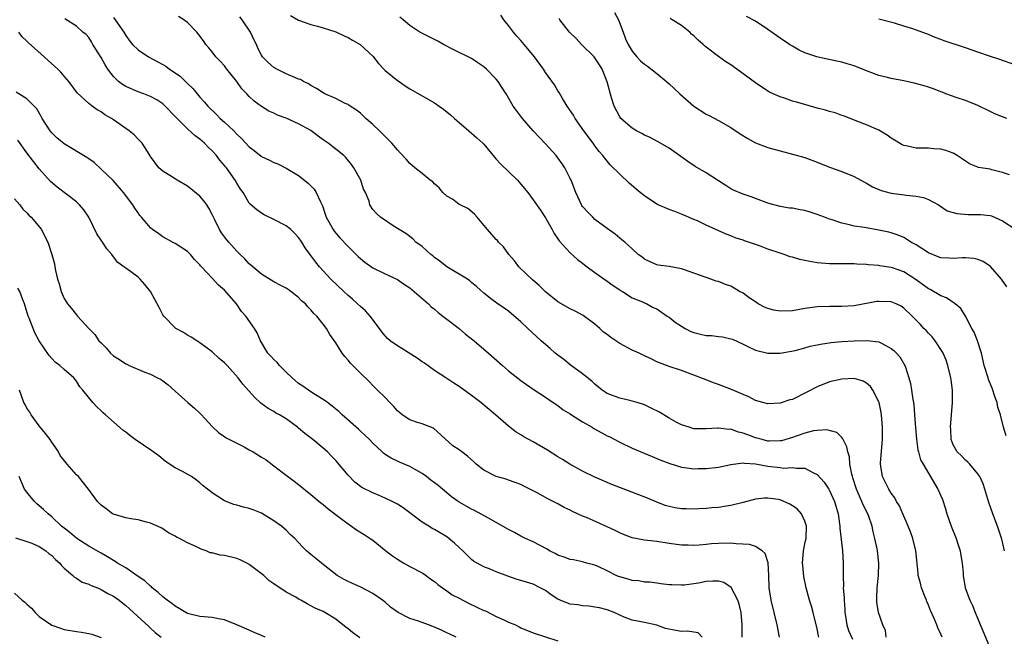
# Model space of a CAD drawing. Units: inches. Extents: x 2550000 to 2553000, y 1545000 to 1548000.
# Drawn here: x 2551024 to 2551183, y 1546079 to 1546179 of the extents above; entities that cross this region are included whole.
import ezdxf

# ---------------------------------------------------------------- set-up
doc = ezdxf.new("R2010")
doc.units = ezdxf.units.IN
doc.header["$MEASUREMENT"] = 0
doc.layers.add('LD25501545_2ft', color=253, linetype='Continuous')

msp = doc.modelspace()

# ---------------------------------------------------------------- linework, layer by layer
at = {"layer": 'LD25501545_2ft'}
for points, elevation in [([(2551039, 1546179.35), (2551039.3, 1546179), (2551040.69, 1546177), (2551041, 1546176.42), (2551041.59, 1546175.59), (2551042.08, 1546175), (2551043, 1546174.12), (2551044.67, 1546173), (2551046.19, 1546172.19), (2551047, 1546171.72), (2551047.47, 1546171.47), (2551048.09, 1546171), (2551049.83, 1546169.83), (2551050.68, 1546169), (2551050.85, 1546168.85), (2551051, 1546168.68), (2551051.87, 1546167.87), (2551052.55, 1546167), (2551053, 1546166.47), (2551053.72, 1546165.72), (2551054.27, 1546165), (2551055.67, 1546163.67), (2551056.31, 1546163), (2551057, 1546162.41), (2551058.49, 1546161), (2551059, 1546160.48), (2551059.77, 1546159.77), (2551061, 1546158.43), (2551061.81, 1546157.81), (2551062.92, 1546156.92), (2551063, 1546156.85), (2551064.26, 1546156.26), (2551065, 1546155.85), (2551065.65, 1546155.65), (2551067, 1546154.95), (2551069, 1546153.75), (2551070.54, 1546152.54), (2551071, 1546152.1), (2551071.54, 1546151.54), (2551071.85, 1546151), (2551072.52, 1546149.48), (2551072.86, 1546148.86), (2551073.37, 1546147.37), (2551073.47, 1546147), (2551074.57, 1546145), (2551074.74, 1546144.74), (2551075.69, 1546143.69), (2551077, 1546142.29), (2551078.33, 1546141), (2551078.66, 1546140.66), (2551079, 1546140.34), (2551079.74, 1546139.74), (2551081, 1546138.83), (2551083, 1546137.84), (2551085, 1546136.94), (2551086.14, 1546136.14), (2551087, 1546135.56), (2551090.01, 1546133), (2551090.49, 1546132.49), (2551091, 1546132.12), (2551091.58, 1546131.58), (2551092.37, 1546131), (2551093, 1546130.49), (2551095, 1546129), (2551096.05, 1546128.05), (2551097.42, 1546127), (2551099.74, 1546125), (2551102.01, 1546123), (2551103, 1546122.16), (2551105, 1546120.58), (2551105.93, 1546119.93), (2551107, 1546119.16), (2551109, 1546117.87), (2551109.5, 1546117.5), (2551110.71, 1546116.71), (2551111, 1546116.54), (2551111.84, 1546115.84), (2551113, 1546115.16), (2551113.22, 1546115), (2551115, 1546113.89), (2551116.53, 1546113), (2551116.81, 1546112.81), (2551118.09, 1546112.09), (2551119, 1546111.62), (2551119.43, 1546111.43), (2551121, 1546110.59), (2551123, 1546109.64), (2551126.25, 1546108.25), (2551127, 1546107.96), (2551127.66, 1546107.66), (2551129.11, 1546107.11), (2551131, 1546106.54), (2551131.5, 1546106.5), (2551133, 1546106.28), (2551133.69, 1546106.31), (2551135, 1546106.31), (2551137, 1546106.53), (2551139.03, 1546106.97), (2551141, 1546107.26), (2551141.21, 1546107.21), (2551143, 1546107.1), (2551145, 1546106.7), (2551147, 1546106.46), (2551147.6, 1546106.4), (2551149, 1546106.48), (2551149.64, 1546106.36), (2551151, 1546106.38), (2551152.4, 1546105.6), (2551153, 1546105.33), (2551154.1, 1546104.1), (2551154.86, 1546103), (2551155, 1546102.77), (2551155.81, 1546101), (2551156.06, 1546100.06), (2551156.37, 1546099), (2551156.62, 1546097.38), (2551156.65, 1546097), (2551156.67, 1546096.67), (2551157.07, 1546093), (2551157.2, 1546091), (2551157.2, 1546089), (2551157.24, 1546087.24), (2551157.22, 1546087), (2551157.35, 1546085.35), (2551157.34, 1546085), (2551157.47, 1546083.47), (2551157.49, 1546083), (2551157.6, 1546082.4), (2551157.8, 1546081), (2551158.07, 1546080.07), (2551158.69, 1546078.69)], 7760), ([(2551164.18, 1546079), (2551164.08, 1546080.08), (2551163.64, 1546081), (2551162.94, 1546083), (2551162.66, 1546084.66), (2551162.63, 1546085), (2551162.67, 1546085.33), (2551162.71, 1546087), (2551162.94, 1546089), (2551163, 1546091), (2551162.74, 1546093), (2551162.68, 1546093.32), (2551162.32, 1546095), (2551162.05, 1546096.05), (2551161.87, 1546097), (2551161.31, 1546098.69), (2551161.19, 1546099), (2551160.45, 1546100.45), (2551160.24, 1546101), (2551159.65, 1546102.35), (2551159.35, 1546103), (2551158.79, 1546104.79), (2551158.7, 1546105), (2551158.58, 1546105.42), (2551158.29, 1546107), (2551158.2, 1546108.2), (2551157.93, 1546109), (2551157.81, 1546109.81), (2551157.2, 1546111), (2551157.15, 1546111.15), (2551157, 1546111.32), (2551156.15, 1546112.15), (2551154.56, 1546112.56), (2551153, 1546112.49), (2551152.42, 1546112.42), (2551151, 1546112.05), (2551149.56, 1546111.56), (2551149, 1546111.34), (2551147.19, 1546110.81), (2551147, 1546110.78), (2551145.24, 1546110.76), (2551145, 1546110.77), (2551144.08, 1546111), (2551143.24, 1546111.24), (2551143, 1546111.3), (2551141.76, 1546111.76), (2551141, 1546112.05), (2551140.22, 1546112.21), (2551139, 1546112.67), (2551138.66, 1546112.66), (2551137, 1546112.88), (2551136.86, 1546112.86), (2551135, 1546112.74), (2551133, 1546112.77), (2551132.23, 1546113), (2551131, 1546113.4), (2551130.15, 1546113.85), (2551129, 1546114.49), (2551127.44, 1546115.44), (2551126.12, 1546116.11), (2551125, 1546116.63), (2551123.85, 1546117), (2551123, 1546117.25), (2551122.66, 1546117.34), (2551121, 1546117.7), (2551119.85, 1546118.15), (2551119, 1546118.45), (2551118.66, 1546118.66), (2551118.17, 1546119), (2551117, 1546119.96), (2551116.48, 1546120.48), (2551115, 1546121.67), (2551113, 1546123.12), (2551111.97, 1546123.97), (2551111, 1546124.65), (2551110.54, 1546125), (2551109.74, 1546125.74), (2551108.28, 1546127), (2551106.12, 1546129), (2551105, 1546130.08), (2551103.41, 1546131.41), (2551103, 1546131.8), (2551102.29, 1546132.29), (2551101.08, 1546133.08), (2551100.31, 1546133.69), (2551099, 1546134.69), (2551097.79, 1546135.79), (2551097, 1546136.45), (2551096.73, 1546136.73), (2551096.34, 1546137), (2551092.98, 1546139), (2551091.87, 1546139.87), (2551091, 1546140.5), (2551090.74, 1546140.74), (2551090.39, 1546141), (2551089, 1546142.29), (2551088.01, 1546143), (2551087.52, 1546143.52), (2551087, 1546143.9), (2551086.39, 1546144.39), (2551085.26, 1546145), (2551085, 1546145.2), (2551084.47, 1546145.53), (2551082.28, 1546147), (2551081.59, 1546147.59), (2551081, 1546148.27), (2551080.54, 1546149), (2551080.4, 1546149.6), (2551079.85, 1546151), (2551079.53, 1546151.53), (2551079.07, 1546153), (2551077.95, 1546155), (2551077.57, 1546155.57), (2551076.66, 1546156.66), (2551076.3, 1546157), (2551075, 1546158.04), (2551073.76, 1546159), (2551073.32, 1546159.32), (2551073, 1546159.52), (2551072.16, 1546160.16), (2551071, 1546161.03), (2551069, 1546162.15), (2551067, 1546163.04), (2551065.55, 1546163.55), (2551065, 1546163.86), (2551064.2, 1546164.2), (2551063, 1546164.96), (2551061.79, 1546165.79), (2551061, 1546166.57), (2551060.62, 1546167), (2551059.81, 1546167.81), (2551058.99, 1546169), (2551057.38, 1546171), (2551057.23, 1546171.23), (2551057, 1546171.52), (2551056.3, 1546172.3), (2551055.61, 1546173), (2551055, 1546173.8), (2551054.46, 1546174.46), (2551053.97, 1546175), (2551053.57, 1546175.57), (2551052.73, 1546176.73), (2551052.5, 1546177), (2551051, 1546178.55), (2551050.41, 1546179), (2551049.54, 1546179.54)], 7762), ([(2551173.21, 1546079), (2551173, 1546079.49), (2551172.51, 1546080.51), (2551172.36, 1546081), (2551171.95, 1546082.05), (2551171.35, 1546083.35), (2551171, 1546084.21), (2551170.76, 1546084.76), (2551170.69, 1546085), (2551170.5, 1546085.5), (2551169.91, 1546087), (2551169.74, 1546087.74), (2551169.37, 1546089), (2551169.36, 1546089.36), (2551168.99, 1546093), (2551168.47, 1546095), (2551168.09, 1546096.09), (2551167.73, 1546097), (2551166.88, 1546099), (2551166.3, 1546100.3), (2551165.86, 1546101), (2551165.55, 1546101.55), (2551165, 1546102.32), (2551164.58, 1546103), (2551164.04, 1546104.04), (2551163.58, 1546105), (2551163.31, 1546106.69), (2551163.23, 1546107), (2551163.24, 1546107.24), (2551163.59, 1546111), (2551163.57, 1546113), (2551163.43, 1546115), (2551163.37, 1546115.37), (2551163.05, 1546117), (2551163, 1546117.13), (2551162.03, 1546119), (2551161.62, 1546119.61), (2551161, 1546120.14), (2551160.45, 1546120.45), (2551159, 1546120.89), (2551157, 1546120.8), (2551155, 1546120.34), (2551153, 1546119.57), (2551151.34, 1546118.66), (2551149, 1546117.52), (2551148.56, 1546117.44), (2551147, 1546116.88), (2551145, 1546116.8), (2551144.19, 1546117), (2551143, 1546117.35), (2551141.93, 1546117.93), (2551141, 1546118.3), (2551139.11, 1546119.11), (2551137, 1546119.93), (2551136.2, 1546120.2), (2551135, 1546120.69), (2551133, 1546121.45), (2551131, 1546122.17), (2551129, 1546122.82), (2551127.43, 1546123.43), (2551127, 1546123.61), (2551126.08, 1546124.08), (2551125, 1546124.55), (2551124.15, 1546125), (2551123, 1546125.46), (2551121, 1546126.55), (2551120.39, 1546127), (2551119.56, 1546127.56), (2551119, 1546128.02), (2551118.4, 1546128.4), (2551117.78, 1546129), (2551117, 1546129.69), (2551115.09, 1546131.09), (2551113.8, 1546131.8), (2551113, 1546132.17), (2551111, 1546133.29), (2551109, 1546134.93), (2551107.98, 1546135.98), (2551106.9, 1546136.9), (2551104.68, 1546139), (2551103.96, 1546139.96), (2551103.02, 1546141), (2551102.2, 1546142.2), (2551101.37, 1546143), (2551101.22, 1546143.22), (2551101, 1546143.43), (2551099.59, 1546145), (2551099, 1546145.75), (2551097.92, 1546147), (2551097.5, 1546147.5), (2551096.4, 1546148.4), (2551095.16, 1546149), (2551095, 1546149.1), (2551093.92, 1546149.92), (2551093, 1546150.44), (2551092.34, 1546151), (2551091.78, 1546151.78), (2551091, 1546152.42), (2551090.73, 1546152.73), (2551090.32, 1546153), (2551089, 1546154.11), (2551087.84, 1546155), (2551087.4, 1546155.4), (2551087, 1546155.69), (2551086.41, 1546156.41), (2551085.46, 1546157.46), (2551085, 1546157.9), (2551084.12, 1546159), (2551083.57, 1546159.57), (2551083, 1546160.08), (2551082.11, 1546161), (2551081, 1546162.02), (2551079.87, 1546163), (2551079.45, 1546163.45), (2551079, 1546163.85), (2551078.35, 1546164.35), (2551077.33, 1546165), (2551077.15, 1546165.15), (2551077, 1546165.25), (2551076.56, 1546165.44), (2551075, 1546166.23), (2551073.27, 1546167), (2551073, 1546167.14), (2551071.88, 1546167.88), (2551071, 1546168.34), (2551070.61, 1546168.61), (2551069.77, 1546169), (2551069.29, 1546169.29), (2551069, 1546169.39), (2551068.37, 1546169.63), (2551067, 1546170.26), (2551065.47, 1546171), (2551065, 1546171.28), (2551064.08, 1546172.08), (2551063.17, 1546173), (2551063, 1546173.24), (2551062.4, 1546174.4), (2551062.16, 1546175), (2551061.77, 1546175.77), (2551061.19, 1546177), (2551059.85, 1546179), (2551059.49, 1546179.49)], 7764), ([(2551067.68, 1546179.68), (2551069, 1546178.94), (2551071, 1546178.24), (2551072.07, 1546177.93), (2551073, 1546177.69), (2551075, 1546177.03), (2551076.38, 1546176.38), (2551077, 1546176.12), (2551077.7, 1546175.7), (2551078.95, 1546175), (2551081, 1546173.07), (2551081.92, 1546171.92), (2551083, 1546170.78), (2551085, 1546169.15), (2551085.26, 1546169), (2551086.27, 1546168.27), (2551087, 1546167.81), (2551089, 1546166.69), (2551091, 1546165.53), (2551091.77, 1546165), (2551092.49, 1546164.49), (2551093.61, 1546163.61), (2551094.25, 1546163), (2551095, 1546162.34), (2551096.56, 1546161), (2551097, 1546160.64), (2551097.89, 1546159.89), (2551098.85, 1546159), (2551099, 1546158.84), (2551100.72, 1546156.72), (2551101, 1546156.43), (2551101.67, 1546155.67), (2551104.44, 1546153), (2551105, 1546152.36), (2551106.14, 1546151), (2551107, 1546149.85), (2551108.16, 1546148.16), (2551109, 1546146.89), (2551110.07, 1546145), (2551110.38, 1546144.38), (2551111, 1546143.51), (2551111.19, 1546143.19), (2551113, 1546141.27), (2551114.18, 1546140.18), (2551115, 1546139.59), (2551115.31, 1546139.31), (2551115.71, 1546139), (2551117, 1546138.07), (2551119, 1546136.66), (2551119.94, 1546135.94), (2551121, 1546135.26), (2551121.15, 1546135.15), (2551121.47, 1546135), (2551123, 1546133.98), (2551124.68, 1546133.32), (2551125, 1546133.16), (2551125.38, 1546133), (2551126.42, 1546132.42), (2551127, 1546132.2), (2551128.7, 1546131), (2551129, 1546130.82), (2551130.01, 1546130.01), (2551131, 1546129.36), (2551131.61, 1546129), (2551132.52, 1546128.52), (2551133, 1546128.33), (2551134.1, 1546128.1), (2551135, 1546127.86), (2551135.86, 1546127.86), (2551137, 1546127.68), (2551137.66, 1546127.66), (2551139, 1546127.33), (2551139.25, 1546127.25), (2551141, 1546126.46), (2551141.97, 1546125.97), (2551143, 1546125.51), (2551145, 1546124.99), (2551147, 1546124.99), (2551149.45, 1546125.45), (2551151, 1546125.87), (2551151.86, 1546126.14), (2551153, 1546126.35), (2551153.53, 1546126.47), (2551155.28, 1546126.72), (2551157, 1546126.87), (2551159, 1546126.99), (2551161.06, 1546127.06), (2551163, 1546126.83), (2551163.4, 1546126.6), (2551165, 1546125.77), (2551165.41, 1546125.41), (2551165.86, 1546125), (2551166.39, 1546124.39), (2551167.2, 1546123), (2551167.27, 1546122.73), (2551167.83, 1546121), (2551168.09, 1546120.09), (2551168.26, 1546119), (2551168.48, 1546117.52), (2551168.59, 1546117), (2551168.64, 1546116.64), (2551168.78, 1546115), (2551168.91, 1546112.91), (2551169.08, 1546111.08), (2551169.32, 1546109.32), (2551169.42, 1546109), (2551169.74, 1546107.74), (2551170.14, 1546107), (2551172.55, 1546103), (2551173.28, 1546101.28), (2551173.78, 1546099.78), (2551173.99, 1546099), (2551174.67, 1546097), (2551175.48, 1546095), (2551175.74, 1546094.26), (2551176.15, 1546093), (2551176.24, 1546092.24), (2551176.49, 1546091), (2551176.62, 1546089.38), (2551176.63, 1546089), (2551176.97, 1546087), (2551177.7, 1546085), (2551178.14, 1546084.14), (2551178.56, 1546083), (2551181.05, 1546077.05)], 7766), ([(2551183.35, 1546093), (2551182.9, 1546094.9), (2551182.21, 1546097), (2551181.45, 1546099), (2551180.82, 1546100.82), (2551180.14, 1546103), (2551179.85, 1546103.85), (2551179.32, 1546105), (2551179, 1546105.48), (2551177.71, 1546107), (2551177.37, 1546107.37), (2551177, 1546107.66), (2551176.37, 1546108.37), (2551175.69, 1546109), (2551175, 1546110.17), (2551174.67, 1546111), (2551174.62, 1546112.62), (2551174.58, 1546113), (2551174.76, 1546115), (2551174.91, 1546117), (2551174.92, 1546119), (2551174.68, 1546120.68), (2551174.65, 1546121), (2551174.14, 1546123), (2551173.86, 1546123.86), (2551173.38, 1546125), (2551173.25, 1546125.25), (2551172.08, 1546127), (2551171.62, 1546127.62), (2551171, 1546128.26), (2551170.65, 1546128.65), (2551170.28, 1546129), (2551169.67, 1546129.67), (2551168.38, 1546131), (2551167, 1546132.31), (2551166.59, 1546132.59), (2551165.78, 1546133), (2551165.24, 1546133.23), (2551165, 1546133.32), (2551163, 1546133.39), (2551162.65, 1546133.35), (2551159, 1546132.69), (2551157, 1546132.56), (2551155, 1546132.56), (2551153, 1546132.49), (2551151, 1546132.21), (2551149, 1546131.88), (2551147, 1546131.78), (2551145.96, 1546131.96), (2551145, 1546132.21), (2551144.45, 1546132.45), (2551143.45, 1546133), (2551143, 1546133.29), (2551141.97, 1546133.97), (2551141, 1546134.69), (2551140.43, 1546135), (2551139.54, 1546135.54), (2551139, 1546135.86), (2551138.12, 1546136.12), (2551137, 1546136.58), (2551136.65, 1546136.65), (2551135.75, 1546137), (2551135, 1546137.23), (2551133, 1546137.98), (2551131.51, 1546138.49), (2551131, 1546138.68), (2551129, 1546139.02), (2551127.23, 1546139.23), (2551127, 1546139.29), (2551125.85, 1546139.85), (2551125, 1546140.22), (2551124.61, 1546140.61), (2551124, 1546141), (2551123, 1546141.88), (2551121.83, 1546143), (2551121.37, 1546143.37), (2551121, 1546143.62), (2551120.28, 1546144.28), (2551119, 1546145.18), (2551117, 1546146.66), (2551116.63, 1546147), (2551115.82, 1546147.82), (2551115, 1546148.76), (2551114.89, 1546148.89), (2551114.84, 1546149), (2551113.89, 1546151), (2551113.13, 1546153), (2551113, 1546153.28), (2551112.1, 1546155), (2551111.68, 1546155.68), (2551111, 1546156.63), (2551110.69, 1546157), (2551109, 1546158.9), (2551106.98, 1546161), (2551105.24, 1546163), (2551104.3, 1546164.3), (2551103.77, 1546165), (2551102.6, 1546167), (2551101.96, 1546167.96), (2551101.31, 1546169), (2551101, 1546169.38), (2551099.45, 1546171), (2551099, 1546171.39), (2551098.04, 1546172.04), (2551097, 1546172.71), (2551094.13, 1546174.13), (2551092.49, 1546175), (2551091.54, 1546175.54), (2551091, 1546175.82), (2551088.85, 1546176.85), (2551088.61, 1546177), (2551087, 1546178.05), (2551085.91, 1546179), (2551085.41, 1546179.41)], 7768), ([(2551183.62, 1546111.62), (2551183.15, 1546113), (2551182.67, 1546115), (2551182.25, 1546116.25), (2551182.12, 1546117), (2551181.8, 1546117.8), (2551181.31, 1546119.31), (2551180.75, 1546120.75), (2551180.67, 1546121), (2551180.06, 1546123), (2551179.58, 1546125), (2551178.96, 1546127), (2551178.41, 1546128.41), (2551178.06, 1546129), (2551177, 1546130.97), (2551176.24, 1546132.24), (2551175.35, 1546133), (2551173.94, 1546133.94), (2551173, 1546134.27), (2551171.29, 1546135.29), (2551171, 1546135.43), (2551169, 1546136.89), (2551167, 1546138.16), (2551165.18, 1546138.82), (2551165, 1546138.88), (2551163.16, 1546139.16), (2551163, 1546139.19), (2551161.3, 1546139.3), (2551161, 1546139.35), (2551159.41, 1546139.41), (2551159, 1546139.46), (2551157.46, 1546139.46), (2551157, 1546139.47), (2551155, 1546139.47), (2551153, 1546139.63), (2551151.82, 1546139.82), (2551150.16, 1546140.16), (2551149, 1546140.52), (2551148.62, 1546140.62), (2551147.62, 1546141), (2551147, 1546141.18), (2551145, 1546141.83), (2551143.64, 1546142.36), (2551142.69, 1546142.69), (2551141.89, 1546143), (2551141.21, 1546143.21), (2551141, 1546143.3), (2551139.7, 1546143.7), (2551139, 1546143.99), (2551138.25, 1546144.25), (2551135, 1546145.74), (2551133.59, 1546146.41), (2551133, 1546146.67), (2551131, 1546147.5), (2551129.92, 1546147.92), (2551129, 1546148.25), (2551127.23, 1546149), (2551127, 1546149.12), (2551125, 1546150.46), (2551124.32, 1546151), (2551123.63, 1546151.63), (2551122.55, 1546152.55), (2551121, 1546153.96), (2551119.47, 1546155.47), (2551118.57, 1546156.57), (2551118.27, 1546157), (2551117.68, 1546157.68), (2551117, 1546158.57), (2551116.7, 1546159), (2551115.19, 1546161), (2551113.8, 1546163), (2551113.52, 1546163.52), (2551112.52, 1546165), (2551111.75, 1546166.25), (2551111.21, 1546167.21), (2551111, 1546167.5), (2551110.43, 1546168.43), (2551109, 1546170.43), (2551108.64, 1546171), (2551107.19, 1546173), (2551105.55, 1546175), (2551105, 1546175.62), (2551104.33, 1546176.33), (2551103.8, 1546177), (2551103, 1546178.06), (2551102.24, 1546179), (2551101.73, 1546179.73)], 7770), ([(2551120.16, 1546180.16), (2551120.8, 1546179), (2551121.54, 1546177), (2551121.92, 1546175.92), (2551122.37, 1546175), (2551123, 1546173.92), (2551123.76, 1546173), (2551124.36, 1546172.36), (2551125, 1546171.78), (2551125.48, 1546171.48), (2551127, 1546170.27), (2551128.56, 1546169), (2551129, 1546168.59), (2551129.85, 1546167.85), (2551130.72, 1546167), (2551133, 1546165.02), (2551135, 1546163.71), (2551135.48, 1546163.48), (2551137, 1546162.68), (2551139, 1546161.56), (2551140.54, 1546160.54), (2551141.77, 1546159.77), (2551143, 1546159.07), (2551145, 1546158.3), (2551147, 1546157.75), (2551149, 1546157.24), (2551151, 1546156.66), (2551153, 1546155.95), (2551155, 1546155.13), (2551157, 1546154.41), (2551159, 1546153.61), (2551160.68, 1546152.68), (2551161, 1546152.53), (2551161.96, 1546151.96), (2551163.36, 1546151.36), (2551165, 1546150.91), (2551166.68, 1546150.68), (2551167.44, 1546150.56), (2551169, 1546150.44), (2551170.2, 1546150.2), (2551171, 1546149.91), (2551172.65, 1546149), (2551174.06, 1546148.06), (2551175.59, 1546147.59), (2551177.47, 1546147.47), (2551179, 1546147.48), (2551179.47, 1546147.46), (2551181, 1546147.29), (2551181.23, 1546147.23), (2551183, 1546146.45), (2551185, 1546145.13)], 7774), ([(2551183.73, 1546163), (2551183, 1546163.25), (2551181.77, 1546163.77), (2551181, 1546164.13), (2551179, 1546165.08), (2551177, 1546165.9), (2551175.65, 1546166.35), (2551173.84, 1546167), (2551173.24, 1546167.24), (2551173, 1546167.31), (2551171.81, 1546167.81), (2551171, 1546168.06), (2551170.3, 1546168.3), (2551168.72, 1546168.72), (2551167, 1546169.09), (2551165, 1546169.47), (2551164.36, 1546169.64), (2551163, 1546169.97), (2551161.43, 1546170.57), (2551161, 1546170.71), (2551159, 1546171.52), (2551157.85, 1546171.85), (2551157, 1546172.12), (2551154.59, 1546172.59), (2551152.96, 1546172.96), (2551151, 1546173.66), (2551150.08, 1546174.08), (2551149, 1546174.71), (2551148.53, 1546175), (2551147, 1546176.01), (2551145, 1546177.41), (2551143, 1546178.74), (2551141.52, 1546179.52)], 7778), ([(2551153.27, 1546079), (2551153.22, 1546079.22), (2551153, 1546080.36), (2551152.36, 1546083), (2551152.05, 1546084.05), (2551151.73, 1546085), (2551151.19, 1546087), (2551150.83, 1546088.83), (2551150.64, 1546090.64), (2551150.62, 1546091), (2551150.77, 1546093), (2551151, 1546094.14), (2551151.16, 1546094.84), (2551151.18, 1546095), (2551151.24, 1546097), (2551151, 1546097.78), (2551150.43, 1546099), (2551149.77, 1546099.77), (2551149, 1546100.3), (2551148.57, 1546100.57), (2551147.58, 1546101), (2551147, 1546101.23), (2551146.72, 1546101.28), (2551145, 1546101.54), (2551144.46, 1546101.54), (2551143, 1546101.35), (2551141, 1546100.82), (2551139, 1546100.33), (2551138.23, 1546100.23), (2551137, 1546100.02), (2551135.95, 1546099.95), (2551135, 1546099.83), (2551133.8, 1546099.8), (2551133, 1546099.73), (2551131.78, 1546099.78), (2551131, 1546099.79), (2551129.97, 1546099.97), (2551129, 1546100.16), (2551128.35, 1546100.35), (2551126.9, 1546100.9), (2551125.53, 1546101.53), (2551119.73, 1546103.73), (2551117, 1546104.94), (2551115, 1546105.91), (2551112.94, 1546107), (2551111.76, 1546107.76), (2551111, 1546108.23), (2551109.31, 1546109.31), (2551107, 1546110.65), (2551105.46, 1546111.46), (2551105, 1546111.78), (2551104.22, 1546112.22), (2551103, 1546113.16), (2551100.89, 1546115), (2551098.49, 1546117), (2551097, 1546118.13), (2551095, 1546119.6), (2551094.16, 1546120.16), (2551092.83, 1546121), (2551091, 1546122.19), (2551089.37, 1546123.37), (2551089, 1546123.58), (2551088.18, 1546124.18), (2551085.73, 1546125.73), (2551085, 1546126.16), (2551083.81, 1546127), (2551083.4, 1546127.4), (2551083, 1546127.82), (2551082.48, 1546128.48), (2551082.1, 1546129), (2551080.6, 1546131), (2551079.84, 1546131.84), (2551079, 1546132.55), (2551078.55, 1546133), (2551077.74, 1546133.74), (2551077, 1546134.36), (2551076.31, 1546135), (2551074.21, 1546137), (2551072.37, 1546139), (2551071.76, 1546139.76), (2551071, 1546140.82), (2551070.07, 1546142.07), (2551069.5, 1546143), (2551069.29, 1546143.29), (2551069, 1546143.75), (2551068.39, 1546144.39), (2551067.76, 1546145), (2551067, 1546145.63), (2551065, 1546146.65), (2551063.41, 1546147.41), (2551063, 1546147.65), (2551062.21, 1546148.21), (2551061.13, 1546149.13), (2551061, 1546149.29), (2551060, 1546151), (2551059.58, 1546151.58), (2551059, 1546152.54), (2551058.74, 1546153), (2551057.32, 1546155), (2551057.17, 1546155.17), (2551057, 1546155.4), (2551056.26, 1546156.26), (2551055.71, 1546157), (2551055, 1546157.77), (2551054.37, 1546158.37), (2551053.76, 1546159), (2551053, 1546159.63), (2551052.22, 1546160.22), (2551051, 1546161.31), (2551049.3, 1546163), (2551049, 1546163.35), (2551047.39, 1546165), (2551047, 1546165.37), (2551046.01, 1546166.01), (2551045, 1546166.58), (2551043.92, 1546167), (2551043, 1546167.33), (2551041, 1546168.16), (2551040.48, 1546168.48), (2551039.83, 1546169), (2551039, 1546169.78), (2551038.12, 1546171), (2551037.69, 1546171.69), (2551037, 1546172.89), (2551035.69, 1546175), (2551035.44, 1546175.44), (2551035, 1546176.13), (2551034.58, 1546176.58), (2551034.06, 1546177), (2551033, 1546177.94), (2551031.14, 1546179.14)], 7758), ([(2551183.72, 1546135.72), (2551182.85, 1546137), (2551181.04, 1546139.04), (2551179.85, 1546139.85), (2551179, 1546140.19), (2551178.35, 1546140.35), (2551177, 1546140.44), (2551176.45, 1546140.45), (2551175, 1546140.32), (2551174.39, 1546140.39), (2551173, 1546140.44), (2551172.61, 1546140.61), (2551171, 1546141.22), (2551169, 1546142.52), (2551168.17, 1546143), (2551167.48, 1546143.48), (2551167, 1546143.71), (2551166.1, 1546144.1), (2551165, 1546144.46), (2551164.57, 1546144.57), (2551163, 1546144.93), (2551160.66, 1546145.33), (2551159, 1546145.59), (2551158.2, 1546145.8), (2551157, 1546146.03), (2551155.43, 1546146.57), (2551155, 1546146.68), (2551154.17, 1546147), (2551153, 1546147.48), (2551151.83, 1546147.83), (2551151, 1546148.11), (2551150.21, 1546148.21), (2551149, 1546148.47), (2551148.51, 1546148.5), (2551147, 1546148.76), (2551145, 1546149.3), (2551143, 1546150.03), (2551142.31, 1546150.31), (2551141, 1546150.74), (2551139.41, 1546151.41), (2551139, 1546151.62), (2551138.18, 1546152.17), (2551137, 1546152.9), (2551135, 1546154.19), (2551133.25, 1546155.25), (2551132.04, 1546156.04), (2551129, 1546158.17), (2551127.23, 1546159.23), (2551127, 1546159.34), (2551125.95, 1546159.95), (2551125, 1546160.31), (2551124.58, 1546160.58), (2551123.74, 1546161), (2551123, 1546161.42), (2551121.2, 1546163), (2551121, 1546163.27), (2551120.1, 1546165), (2551119.66, 1546166.34), (2551118.95, 1546168.95), (2551118.15, 1546171), (2551117.71, 1546171.71), (2551117, 1546172.82), (2551116.85, 1546173), (2551114.83, 1546175), (2551113.96, 1546175.96), (2551112.86, 1546177), (2551111.31, 1546179), (2551111.2, 1546179.2)], 7772), ([(2551184.13, 1546153.87), (2551183, 1546154.27), (2551181.29, 1546154.71), (2551181, 1546154.77), (2551179.49, 1546155), (2551179.07, 1546155.07), (2551179, 1546155.1), (2551177.68, 1546155.68), (2551177, 1546156.07), (2551176.49, 1546156.49), (2551175.67, 1546157), (2551175, 1546157.37), (2551173.83, 1546157.83), (2551173, 1546158.05), (2551171.9, 1546158.1), (2551171, 1546158.21), (2551169, 1546158.22), (2551167.42, 1546158.58), (2551167, 1546158.64), (2551166.75, 1546158.75), (2551166.32, 1546159), (2551165, 1546159.83), (2551164.32, 1546160.32), (2551163, 1546161.1), (2551161, 1546162), (2551159.41, 1546162.59), (2551157.4, 1546163.4), (2551157, 1546163.5), (2551155.9, 1546163.9), (2551155, 1546164.13), (2551154.34, 1546164.34), (2551153, 1546164.7), (2551151, 1546165.27), (2551149.63, 1546165.63), (2551149, 1546165.83), (2551147.71, 1546166.29), (2551147, 1546166.5), (2551145.88, 1546167), (2551145.28, 1546167.28), (2551144.05, 1546168.05), (2551143, 1546168.76), (2551139.99, 1546171), (2551139, 1546171.69), (2551138.2, 1546172.2), (2551137, 1546173.03), (2551135, 1546174.54), (2551134.75, 1546174.75), (2551134.54, 1546175), (2551133.7, 1546175.7), (2551133, 1546176.38), (2551132.66, 1546176.66), (2551132.34, 1546177), (2551131, 1546178.07), (2551129.51, 1546179), (2551129.18, 1546179.18)], 7776), ([(2551185, 1546171.67), (2551182.58, 1546172.58), (2551180.9, 1546173.1), (2551179, 1546173.72), (2551177, 1546174.42), (2551173.57, 1546175.57), (2551173, 1546175.8), (2551172.12, 1546176.12), (2551171, 1546176.62), (2551170.71, 1546176.71), (2551168.46, 1546177.54), (2551167, 1546177.97), (2551165.54, 1546178.46), (2551163, 1546179.09)], 7780), ([(2551146.88, 1546079), (2551146.5, 1546081), (2551146.03, 1546083), (2551145.54, 1546085), (2551145.24, 1546087), (2551145.16, 1546089), (2551145.03, 1546091.03), (2551144.54, 1546092.54), (2551144.06, 1546093), (2551143, 1546093.68), (2551142.04, 1546094.04), (2551139.89, 1546094.11), (2551139, 1546094.23), (2551137, 1546094.17), (2551135.89, 1546094.11), (2551135, 1546093.99), (2551133.88, 1546093.88), (2551133, 1546093.87), (2551132.09, 1546093.91), (2551131, 1546093.89), (2551129, 1546094.15), (2551127, 1546094.51), (2551126.54, 1546094.54), (2551125, 1546094.74), (2551123, 1546095.07), (2551121.64, 1546095.64), (2551121, 1546095.88), (2551120.29, 1546096.29), (2551119, 1546096.85), (2551115.64, 1546098.36), (2551115, 1546098.62), (2551113.37, 1546099.37), (2551113, 1546099.57), (2551112.02, 1546100.02), (2551111, 1546100.58), (2551109.39, 1546101.39), (2551107.61, 1546102.39), (2551106.44, 1546103), (2551105.47, 1546103.47), (2551105, 1546103.72), (2551104.08, 1546104.08), (2551103, 1546104.45), (2551102.6, 1546104.6), (2551101, 1546105.05), (2551099, 1546106.05), (2551097.78, 1546107), (2551097.39, 1546107.39), (2551096.34, 1546108.34), (2551095.44, 1546109), (2551095, 1546109.36), (2551094, 1546110), (2551090.84, 1546112.84), (2551089, 1546113.54), (2551088.24, 1546113.76), (2551087, 1546114.19), (2551085.76, 1546115), (2551085, 1546115.64), (2551084.39, 1546116.39), (2551083.77, 1546117), (2551083, 1546117.8), (2551081.8, 1546119), (2551081.41, 1546119.41), (2551081, 1546119.78), (2551080.4, 1546120.4), (2551079, 1546121.75), (2551077.38, 1546123.38), (2551077, 1546123.89), (2551076.47, 1546124.47), (2551076.06, 1546125), (2551075, 1546126.68), (2551074.03, 1546128.03), (2551073.51, 1546129), (2551073, 1546129.68), (2551071.95, 1546131), (2551071.44, 1546131.44), (2551071, 1546132.02), (2551070.48, 1546132.48), (2551070.11, 1546133), (2551069.48, 1546133.48), (2551069, 1546134.02), (2551067.76, 1546135), (2551067.29, 1546135.29), (2551067, 1546135.51), (2551066, 1546136), (2551065, 1546136.56), (2551063, 1546137.79), (2551061.57, 1546139), (2551061.27, 1546139.27), (2551061, 1546139.47), (2551060.27, 1546140.27), (2551059.51, 1546141), (2551059, 1546141.52), (2551057.69, 1546143), (2551057.37, 1546143.37), (2551057, 1546143.84), (2551056.51, 1546144.51), (2551056.18, 1546145), (2551055.41, 1546146.59), (2551055.2, 1546147), (2551055, 1546147.44), (2551054.46, 1546148.46), (2551054.14, 1546149), (2551053.67, 1546149.67), (2551053, 1546150.43), (2551051, 1546152.06), (2551049.32, 1546153), (2551049, 1546153.25), (2551047, 1546154.46), (2551046.36, 1546155), (2551045, 1546156.86), (2551044.96, 1546156.96), (2551044.78, 1546157.22), (2551043.67, 1546159), (2551043.33, 1546159.33), (2551043, 1546159.63), (2551042.34, 1546160.34), (2551041.53, 1546161), (2551039, 1546162.81), (2551038.71, 1546163), (2551037.61, 1546163.61), (2551037, 1546164.08), (2551036.38, 1546164.38), (2551035.54, 1546165), (2551035, 1546165.43), (2551033.14, 1546167.14), (2551031.78, 1546169), (2551031, 1546169.85), (2551030.49, 1546170.49), (2551029.99, 1546171), (2551029.48, 1546171.48), (2551028.41, 1546172.41), (2551027.79, 1546173), (2551025.26, 1546175.26), (2551025, 1546175.55), (2551024.21, 1546176.21), (2551023.67, 1546177)], 7756), ([(2551140.83, 1546079), (2551140.83, 1546081), (2551140.68, 1546083), (2551140.36, 1546084.36), (2551140.16, 1546085), (2551139.05, 1546087.05), (2551137.85, 1546087.85), (2551137, 1546088.1), (2551136.1, 1546088.1), (2551135, 1546088.01), (2551133.76, 1546087.76), (2551133, 1546087.63), (2551131.44, 1546087.44), (2551131, 1546087.41), (2551129.47, 1546087.47), (2551129, 1546087.5), (2551127.67, 1546087.67), (2551127, 1546087.74), (2551125.91, 1546087.91), (2551125, 1546087.93), (2551124.12, 1546088.12), (2551123, 1546088.19), (2551122.39, 1546088.39), (2551121, 1546088.76), (2551120.82, 1546088.82), (2551120.41, 1546089), (2551119, 1546089.73), (2551117.62, 1546090.38), (2551117, 1546090.66), (2551115.68, 1546091), (2551115, 1546091.19), (2551113.51, 1546091.51), (2551113, 1546091.57), (2551111.99, 1546091.99), (2551111, 1546092.3), (2551110.55, 1546092.55), (2551109.66, 1546093), (2551109.26, 1546093.26), (2551107, 1546094.43), (2551105.72, 1546095), (2551105, 1546095.35), (2551103.95, 1546095.95), (2551103, 1546096.46), (2551101, 1546097.59), (2551099.74, 1546098.26), (2551097.5, 1546099.5), (2551097, 1546099.75), (2551095, 1546100.89), (2551094.82, 1546101), (2551093.76, 1546101.76), (2551093, 1546102.4), (2551092.32, 1546103), (2551091.58, 1546103.58), (2551090.43, 1546104.43), (2551089.73, 1546105), (2551089, 1546105.5), (2551087.78, 1546106.22), (2551087, 1546106.66), (2551085.34, 1546107.34), (2551085, 1546107.52), (2551083.98, 1546107.98), (2551083, 1546108.61), (2551082.77, 1546108.78), (2551082.52, 1546109), (2551081, 1546110.41), (2551080.48, 1546111), (2551079.73, 1546111.73), (2551079, 1546112.38), (2551078.69, 1546112.69), (2551076.06, 1546115), (2551075.53, 1546115.53), (2551074.44, 1546116.44), (2551073.65, 1546117), (2551073, 1546117.49), (2551071.73, 1546118.27), (2551071, 1546118.74), (2551070.62, 1546119), (2551069.68, 1546119.68), (2551069, 1546120.11), (2551067.97, 1546121), (2551067, 1546121.91), (2551065.89, 1546123), (2551065.5, 1546123.5), (2551065, 1546123.98), (2551064.51, 1546124.51), (2551064.02, 1546125), (2551062.81, 1546127), (2551062.28, 1546128.28), (2551061.87, 1546129), (2551060.46, 1546131), (2551059.76, 1546131.76), (2551058.91, 1546133), (2551057, 1546135.22), (2551056.02, 1546136.02), (2551055, 1546137.16), (2551053.26, 1546139), (2551053.13, 1546139.13), (2551053, 1546139.32), (2551052.15, 1546140.15), (2551051.5, 1546141), (2551051, 1546141.48), (2551049, 1546142.77), (2551048.55, 1546143), (2551047, 1546143.83), (2551046.34, 1546144.34), (2551045.31, 1546145), (2551045, 1546145.28), (2551043.57, 1546147), (2551043.3, 1546147.3), (2551043, 1546147.71), (2551042.47, 1546148.47), (2551042.14, 1546149), (2551040.62, 1546151), (2551038.95, 1546152.95), (2551037, 1546154.82), (2551035.87, 1546155.87), (2551035, 1546156.48), (2551034.71, 1546156.71), (2551031, 1546158.88), (2551029.85, 1546159.85), (2551029, 1546160.69), (2551028.76, 1546161), (2551027.47, 1546163), (2551027.32, 1546163.32), (2551026.58, 1546164.58), (2551025, 1546166.16), (2551023.26, 1546167.26)], 7754), ([(2551134.38, 1546079), (2551133.69, 1546079.69), (2551131.96, 1546079.96), (2551131, 1546079.93), (2551130.07, 1546080.07), (2551128.41, 1546080.41), (2551127, 1546080.93), (2551125, 1546081.36), (2551124.49, 1546081.51), (2551123, 1546081.74), (2551121.73, 1546082.27), (2551121, 1546082.56), (2551120.09, 1546083), (2551119, 1546083.41), (2551117.75, 1546083.75), (2551117, 1546083.89), (2551116.04, 1546084.04), (2551115, 1546084.06), (2551114.23, 1546084.23), (2551113, 1546084.37), (2551112.53, 1546084.53), (2551111.37, 1546085), (2551111, 1546085.18), (2551109.89, 1546085.89), (2551109, 1546086.54), (2551108.14, 1546087), (2551107, 1546087.58), (2551105.9, 1546087.9), (2551105, 1546088.2), (2551104.37, 1546088.37), (2551102.87, 1546088.87), (2551101, 1546089.57), (2551100, 1546090.01), (2551099, 1546090.39), (2551097.34, 1546091.34), (2551097, 1546091.61), (2551095.62, 1546093), (2551095, 1546093.53), (2551094.25, 1546094.25), (2551093.35, 1546095), (2551093, 1546095.23), (2551091, 1546096.44), (2551090.63, 1546096.63), (2551090.07, 1546097), (2551089, 1546097.65), (2551085.94, 1546099.94), (2551085, 1546100.55), (2551084.17, 1546101), (2551083, 1546101.53), (2551082.06, 1546101.94), (2551081, 1546102.36), (2551079.23, 1546103.23), (2551078.09, 1546104.09), (2551077, 1546105.22), (2551075, 1546107.64), (2551074.34, 1546108.34), (2551073.65, 1546109), (2551073, 1546109.59), (2551071.28, 1546111), (2551069.98, 1546111.98), (2551069, 1546112.88), (2551068.84, 1546113), (2551067, 1546114.34), (2551065.88, 1546115), (2551065.3, 1546115.3), (2551065, 1546115.53), (2551064.04, 1546116.04), (2551062.9, 1546116.9), (2551061.85, 1546117.85), (2551059.98, 1546119.98), (2551059.23, 1546121), (2551057.41, 1546123), (2551057, 1546123.42), (2551056.15, 1546124.15), (2551055, 1546125.19), (2551053.98, 1546125.98), (2551053, 1546126.69), (2551052.5, 1546127), (2551051.6, 1546127.6), (2551051, 1546127.91), (2551050.36, 1546128.36), (2551049.11, 1546129), (2551049, 1546129.09), (2551047.14, 1546131), (2551047, 1546131.22), (2551046.42, 1546132.42), (2551045, 1546134.96), (2551044.11, 1546136.11), (2551043.34, 1546137), (2551043, 1546137.31), (2551041.79, 1546138.21), (2551041, 1546138.77), (2551040.71, 1546139), (2551039.7, 1546139.7), (2551038.83, 1546140.83), (2551038.75, 1546141), (2551037.92, 1546141.92), (2551037.22, 1546143), (2551037.12, 1546143.12), (2551036.33, 1546144.33), (2551035.01, 1546147), (2551034.2, 1546148.2), (2551033.52, 1546149), (2551033, 1546149.48), (2551029.88, 1546151.88), (2551028.81, 1546152.81), (2551027, 1546154.87), (2551026.03, 1546156.03), (2551025, 1546157.46), (2551023.51, 1546159.51)], 7752), ([(2551023, 1546149.98), (2551023.84, 1546149), (2551024.34, 1546148.34), (2551025, 1546147.7), (2551025.32, 1546147.32), (2551025.7, 1546147), (2551027.37, 1546145), (2551027.88, 1546143.88), (2551028.38, 1546143), (2551029.04, 1546141), (2551029.44, 1546139.44), (2551029.53, 1546139), (2551029.62, 1546138.38), (2551029.97, 1546137), (2551030.24, 1546136.23), (2551030.54, 1546135), (2551031, 1546133.86), (2551031.54, 1546133), (2551032.21, 1546132.21), (2551033, 1546131.21), (2551033.19, 1546131), (2551035, 1546129), (2551036, 1546128), (2551036.65, 1546127), (2551037, 1546126.65), (2551037.84, 1546125.84), (2551038.54, 1546125), (2551039, 1546124.58), (2551039.98, 1546123.98), (2551041, 1546123.25), (2551041.2, 1546123.2), (2551041.57, 1546123), (2551044.1, 1546121.9), (2551045, 1546121.61), (2551046.16, 1546121), (2551046.72, 1546120.72), (2551047, 1546120.5), (2551047.88, 1546119.88), (2551049, 1546118.84), (2551051.08, 1546117), (2551052.11, 1546116.11), (2551053, 1546115.3), (2551053.29, 1546115), (2551055, 1546113.15), (2551056.09, 1546112.09), (2551057, 1546111.51), (2551057.28, 1546111.28), (2551060.18, 1546109.82), (2551061, 1546109.37), (2551061.66, 1546109), (2551063, 1546108.18), (2551063.72, 1546107.72), (2551065, 1546106.78), (2551067, 1546105.22), (2551068.27, 1546104.27), (2551069, 1546103.71), (2551071, 1546102.12), (2551072.34, 1546101), (2551073, 1546100.5), (2551073.77, 1546099.77), (2551075.55, 1546098.45), (2551077, 1546097.34), (2551077.56, 1546097), (2551078.38, 1546096.38), (2551079.63, 1546095.63), (2551080.59, 1546095), (2551081, 1546094.7), (2551083.13, 1546093), (2551084.19, 1546092.19), (2551085, 1546091.64), (2551086.06, 1546091), (2551087, 1546090.46), (2551089, 1546089.43), (2551089.27, 1546089.27), (2551090.42, 1546088.42), (2551091, 1546088.04), (2551091.54, 1546087.54), (2551092.29, 1546087), (2551093, 1546086.53), (2551093.89, 1546085.89), (2551095, 1546085.33), (2551096.51, 1546084.51), (2551097.89, 1546083.89), (2551099, 1546083.34), (2551099.25, 1546083.25), (2551101, 1546082.36), (2551102.21, 1546081.79), (2551103, 1546081.44), (2551104.1, 1546081), (2551104.7, 1546080.7), (2551105, 1546080.54), (2551107, 1546079.72), (2551111, 1546078.4)], 7750), ([(2551094.54, 1546079), (2551093.5, 1546079.5), (2551093, 1546079.71), (2551092.14, 1546080.14), (2551091, 1546080.63), (2551090.04, 1546081), (2551088.42, 1546081.58), (2551087, 1546082.05), (2551085.1, 1546083), (2551083.89, 1546083.89), (2551083, 1546084.66), (2551082.57, 1546085), (2551081, 1546086.1), (2551079.08, 1546087.08), (2551077.71, 1546087.71), (2551077, 1546088.01), (2551076.35, 1546088.35), (2551075.24, 1546089), (2551073, 1546090.78), (2551072.69, 1546091), (2551071.76, 1546091.76), (2551071, 1546092.42), (2551070.67, 1546092.67), (2551070.29, 1546093), (2551069.61, 1546093.61), (2551069, 1546094.36), (2551068.41, 1546095), (2551067.65, 1546095.65), (2551067, 1546096.33), (2551066.63, 1546096.63), (2551066.22, 1546097), (2551065, 1546097.87), (2551063, 1546099.11), (2551061.61, 1546099.61), (2551061, 1546099.86), (2551060.07, 1546100.07), (2551059, 1546100.39), (2551058.5, 1546100.5), (2551057, 1546101.07), (2551055, 1546102.37), (2551054.65, 1546102.65), (2551054.26, 1546103), (2551053.54, 1546103.54), (2551053, 1546104.01), (2551052.45, 1546104.45), (2551051.64, 1546105), (2551050.18, 1546105.82), (2551049, 1546106.44), (2551047.46, 1546107.46), (2551046.37, 1546108.37), (2551045.2, 1546109.2), (2551042.51, 1546111), (2551041.64, 1546111.64), (2551041, 1546112.2), (2551040.52, 1546112.52), (2551037.74, 1546115), (2551037.33, 1546115.33), (2551037, 1546115.66), (2551036.3, 1546116.3), (2551035.69, 1546117), (2551034.07, 1546119), (2551033.54, 1546119.54), (2551033, 1546120.46), (2551032.57, 1546121), (2551031, 1546122.35), (2551030.34, 1546123), (2551029.55, 1546123.55), (2551029, 1546124.14), (2551028.61, 1546124.61), (2551027, 1546126.99), (2551026.29, 1546128.29), (2551025.98, 1546129), (2551025.35, 1546130.65), (2551025.2, 1546131), (2551024.62, 1546133), (2551024.35, 1546133.65), (2551023.84, 1546135), (2551023.54, 1546135.54)], 7748), ([(2551078.89, 1546078.89), (2551077.74, 1546079.74), (2551077, 1546080.37), (2551076.63, 1546080.63), (2551076.18, 1546081), (2551075, 1546081.92), (2551073.25, 1546083), (2551073, 1546083.14), (2551071.69, 1546083.69), (2551071, 1546084.1), (2551070.38, 1546084.38), (2551069.34, 1546085), (2551069.11, 1546085.11), (2551068.54, 1546085.46), (2551067, 1546086.31), (2551065.98, 1546087), (2551065.35, 1546087.35), (2551065, 1546087.64), (2551064.19, 1546088.19), (2551063.34, 1546089), (2551061, 1546090.78), (2551060.61, 1546091), (2551059.53, 1546091.53), (2551059, 1546091.76), (2551057, 1546092.24), (2551056.31, 1546092.31), (2551055, 1546092.64), (2551054.69, 1546092.69), (2551054.01, 1546093), (2551053.24, 1546093.24), (2551052.25, 1546093.75), (2551051, 1546094.3), (2551049.71, 1546095), (2551049.22, 1546095.22), (2551049, 1546095.38), (2551047.92, 1546095.92), (2551047, 1546096.54), (2551046.71, 1546096.71), (2551045, 1546097.49), (2551044.37, 1546097.63), (2551043, 1546098), (2551041.81, 1546098.19), (2551041, 1546098.34), (2551039, 1546098.92), (2551038.85, 1546099), (2551037.8, 1546099.8), (2551037, 1546100.39), (2551036.43, 1546101), (2551034.94, 1546103), (2551033.33, 1546105), (2551033, 1546105.29), (2551031.53, 1546107), (2551031.27, 1546107.27), (2551030.4, 1546108.4), (2551030.1, 1546109), (2551029.67, 1546109.67), (2551029, 1546110.6), (2551028.74, 1546111), (2551028.01, 1546112.01), (2551027, 1546113.21), (2551025.68, 1546115), (2551025.44, 1546115.44), (2551025, 1546116.1), (2551024.68, 1546116.68), (2551024.51, 1546117), (2551023.79, 1546119)], 7746), ([(2551063.6, 1546079), (2551063, 1546079.29), (2551061.78, 1546079.78), (2551061, 1546080.16), (2551059, 1546081.02), (2551057, 1546081.83), (2551056.04, 1546081.96), (2551055, 1546082.2), (2551053.72, 1546082.28), (2551053, 1546082.37), (2551051, 1546082.86), (2551050.75, 1546083), (2551049.67, 1546083.67), (2551049, 1546084.01), (2551048.46, 1546084.46), (2551047.72, 1546085), (2551047, 1546085.55), (2551046.25, 1546086.25), (2551045.29, 1546087), (2551045.15, 1546087.15), (2551045, 1546087.25), (2551044.11, 1546088.11), (2551043, 1546088.82), (2551041, 1546090.21), (2551039.66, 1546091), (2551039.28, 1546091.28), (2551039, 1546091.42), (2551038.04, 1546092.04), (2551037, 1546092.59), (2551035, 1546093.77), (2551033.07, 1546095), (2551031.94, 1546095.94), (2551031, 1546096.66), (2551030.6, 1546097), (2551029, 1546098.5), (2551028.41, 1546099), (2551027.7, 1546099.7), (2551026.62, 1546100.62), (2551026.24, 1546101), (2551025, 1546102.48), (2551024.6, 1546103), (2551023.73, 1546105)], 7744), ([(2551023.12, 1546095.12), (2551025, 1546094.51), (2551025.79, 1546094.21), (2551027, 1546093.69), (2551028.03, 1546093), (2551028.55, 1546092.55), (2551029, 1546092.23), (2551029.61, 1546091.61), (2551030.3, 1546091), (2551030.59, 1546090.59), (2551031, 1546090.2), (2551032.43, 1546089), (2551032.71, 1546088.71), (2551033, 1546088.56), (2551033.94, 1546087.94), (2551035, 1546087.58), (2551035.37, 1546087.37), (2551036.41, 1546087), (2551037, 1546086.75), (2551038.1, 1546086.1), (2551039, 1546085.67), (2551039.94, 1546085), (2551040.51, 1546084.51), (2551041, 1546084.13), (2551041.58, 1546083.58), (2551042.24, 1546083), (2551044.71, 1546080.71), (2551045, 1546080.47), (2551045.77, 1546079.77), (2551046.72, 1546079)], 7742), ([(2551023, 1546086.13), (2551024.22, 1546085), (2551024.66, 1546084.66), (2551025, 1546084.34), (2551025.72, 1546083.72), (2551026.33, 1546083), (2551027, 1546082.38), (2551029, 1546080.95), (2551030.44, 1546080.44), (2551031, 1546080.26), (2551033, 1546079.9), (2551033.81, 1546079.81), (2551035, 1546079.59), (2551035.48, 1546079.48), (2551037, 1546078.96)], 7740)]:
    msp.add_lwpolyline(points, dxfattribs=dict(at, elevation=elevation))

doc.saveas('drawing.dxf')
